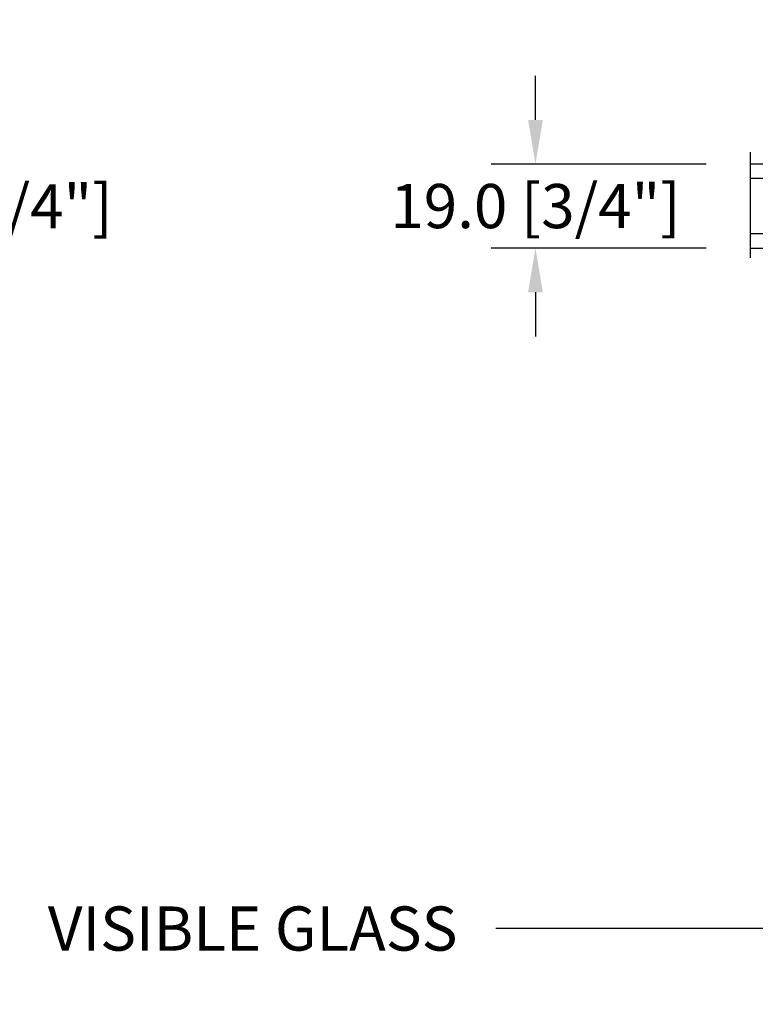
# Model space of a CAD drawing. Units: millimetres. Extents: x 986 to 2240, y -79 to 51.
# Drawn here: x 1004 to 1010, y 6 to 15 of the extents above; entities that cross this region are included whole.
import ezdxf

# ---------------------------------------------------------------- set-up
doc = ezdxf.new("R2010")
doc.units = ezdxf.units.MM
doc.header["$MEASUREMENT"] = 0
doc.header["$PDMODE"] = 3
doc.layers.add('Dimensions-Cotes', color=7, linetype='Continuous')
doc.layers.add('Text English-Texte anglais', color=7, linetype='Continuous')
doc.styles.add('Century-10', font='GOTHIC.TTF', dxfattribs={"height": 0.3937})
doc.linetypes.add('Amzigzag', pattern='A,0.0001,[136,genltshp.shx,S=0.04,R=0,X=0,Y=0],-11', length=11.0001)
doc.dimstyles.new('1-1', dxfattribs={"dimtxt": 0.3937, "dimasz": 0.3937, "dimexe": 0.3937, "dimexo": 0.3937, "dimgap": 0.3937, "dimtad": 0, "dimtih": 1, "dimtoh": 1, "dimdec": 1, "dimlfac": 25.4, "dimzin": 0, "dimdsep": 46, "dimtxsty": 'Century-10', "dimcen": 0, "dimadec": 1, "dimazin": 0, "dimtfac": 1, "dimtdec": 1, "dimtofl": 0, "dimtmove": 0, "dimatfit": 3, "dimfxl": 0, "dimtolj": 1, "dimtzin": 0, "dimarcsym": 0})

# ---------------------------------------------------------------- blocks, each defined once
blk = doc.blocks.new('V-042')
h = blk.add_hatch()
h.set_pattern_fill('ANSI31', scale=8, style=0)
h.set_pattern_definition([(45, (-287.4581101923186, 1960.29514648825), (-0.7071067811865476, 0.7071067811865476), [])])
h.paths.add_polyline_path([(12.52095870867493, 4.649999998385965), (6.480741221387461, 4.649999998385965), (5.856637523691461, 4.650296192671021, -0.3414039312993768), (5.276010893879629, 5.099058888069067, 0.2909450072482266), (3.857872961523753, 6.419470534126731, -0.361442010360135), (3.530849965030484, 6.812757143311273), (3.530849965036623, 9.499999999998408), (3.150849965037651, 9.499999999998408), (3.150849965037651, 0), (15.85084996503747, 0), (15.85084996503747, 9.499999999998408), (15.47084996503759, 9.499999999998408), (15.47084996504464, 6.812757143311273, -0.361442010358463), (15.14382696855091, 6.419470534129914, 0.2909450072481536), (13.72568903619958, 5.09905888806793, -0.3411389941978187), (13.14563192558944, 4.650296462959886)])
h = blk.add_hatch()
h.set_pattern_fill('HEX', scale=4, style=0)
h.set_pattern_definition([(0, (-287.4581101923186, 1960.29514648825), (0, 0.8660254037844386), [0.5, -1]), (120, (-287.4581101923186, 1960.29514648825), (-0.75, -0.4330127018922191), [0.4999999999999996, -0.9999999999999992]), (59.99999999999999, (-286.9581101923186, 1960.29514648825), (-0.7499999999999999, 0.4330127018922194), [0.5, -1])])
h.paths.add_polyline_path([(12.0242179772126, 10.62368122440758, -0.01058813628495929), (6.975782022788916, 10.62368122440796, 0.07655626028520156), (4.746910343559633, 10.12808478556243, 0.2636850920181423), (4.497782310367621, 9.822240287701614, 0.1486430742431024), (4.852010365365453, 7.052547432361989, 0.145267260748157), (5.0376591025477, 6.836927438697027, -0.1572620534238645), (6.05039310008974, 5.603333331706768, 0.3080691872821474), (6.422534053075195, 5.349999998373494), (12.57746594692503, 5.349999998373494, 0.3080691872803069), (12.94960689990681, 5.603333331708217, -0.1572620534238413), (13.96234089745465, 6.836927438693424, 0.1452672607479057), (14.1479896346292, 7.05254743236439, 0.148643074243046), (14.50221768963474, 9.822240287702012, 0.2636850920185184), (14.25308965643984, 10.1280847855611, 0.07655626028514052)])
at = {"color": 7, "linetype": 'Amzigzag', "ltscale": 1.5}
blk.add_line((-2.70042511299016, 34.79851369385051), (21.22461951142259, 34.79851369385051), dxfattribs=at)
at = {"color": 181, "linetype": 'Continuous', "lineweight": 25}
for p, q in [((3.579999999999927, 11.29999999999859), (3.579999999999927, 10.0809027799985)), ((5.829999999987649, 11.49999999999841), (3.7800000000002, 11.49999999999841)), ((15.22000000000003, 11.49999999999841), (13.17000000001258, 11.49999999999841)), ((15.42000000000007, 10.0809027799985), (15.42000000000007, 11.29999999999859)), ((3.624913998212833, 9.950006602136227), (3.629150034962549, 9.950006602136227)), ((3.629150034962549, 9.950006602136227), (3.629150034962549, 9.99275714331111)), ((3.629150034962549, 9.950006602136227), (3.629150034962549, 6.812757143311273)), ((3.715435414600051, 10.17620114553597), (3.73861402577495, 10.19538899443592)), ((3.719150034962695, 9.99275714331111), (3.719150034962695, 6.812757143311273)), ((3.796004971712591, 10.12606165982356), (3.772826360537692, 10.10687381092362)), ((3.778469536300236, 10.28012240339854), (3.778469536300236, 10.79714386614864)), ((3.868469536299926, 10.79714386614864), (3.868469536299926, 10.28012240339854)), ((4.078469536299963, 11.09714386614837), (5.678469536287594, 11.09714386614837)), ((5.678469536287594, 11.00714386614868), (4.078469536299963, 11.00714386614868)), ((5.678469536287594, 11.09714386614837), (5.678469536287594, 11.00714386614868)), ((13.32153046370013, 11.09714386614837), (14.92153046370004, 11.09714386614837)), ((13.32153046370013, 11.00714386614868), (13.32153046370013, 11.09714386614837)), ((14.92153046370004, 11.00714386614868), (13.32153046370013, 11.00714386614868)), ((15.13153046370007, 10.28012240339854), (15.13153046370007, 10.79714386614864)), ((15.22717363946253, 10.10687381092362), (15.20399502828764, 10.12606165982356)), ((15.22153046370022, 10.79714386614864), (15.22153046370022, 10.28012240339854)), ((15.26138597422505, 10.19538899443592), (15.28456458540018, 10.17620114553597)), ((15.28084996503753, 6.812757143311273), (15.28084996503753, 9.99275714331111)), ((15.37084996503768, 9.99275714331111), (15.37084996503768, 9.950006602136227)), ((15.37084996503768, 9.950006602136227), (15.37508600178762, 9.950006602136227)), ((15.37084996503768, 6.812757143311273), (15.37084996503768, 9.950006602136227)), ((5.954937588825032, 4.740296192673441), (6.579041291312478, 4.739999998386111)), ((5.954937588825032, 4.650296192673295), (6.579041291312478, 4.649999998385965)), ((6.422534053075196, 5.349999998373505), (12.57746594692503, 5.349999998373505)), ((6.579041291312478, 4.739999998386111), (12.42095870867502, 4.739999998386111)), ((6.579041291312478, 4.649999998385965), (12.42095870867502, 4.649999998385965)), ((12.42095870867502, 4.739999998386111), (13.04506241117519, 4.740296192673441)), ((12.42095870867502, 4.649999998385965), (13.04506241117519, 4.650296192673295))]:
    blk.add_line(p, q, dxfattribs=at)
at = {"color": 5}
blk.add_line((3.200000000000045, 0), (15.80000000000018, 0), dxfattribs=at)
for points in [[(3.200000000000045, 34.79851369385051), (3.200000000000045, 0), (0, 0), (0, 34.79851369385051)], [(19, 34.79851369385051), (19, 0), (15.80000000000018, 0), (15.80000000000018, 34.79851369385051)]]:
    blk.add_lwpolyline(points, dxfattribs=at)
for points in [[(3.200000000000045, 9.499999999998408), (3.579999999999927, 9.499999999998408), (3.579999999999927, 11.49999999999841), (3.200000000000045, 11.49999999999841)], [(15.80000000000018, 9.499999999998408), (15.42000000000007, 9.499999999998408), (15.42000000000007, 11.49999999999841), (15.80000000000018, 11.49999999999841)]]:
    blk.add_lwpolyline(points, close=True, dxfattribs=at)
at = {"color": 181, "linetype": 'Continuous', "lineweight": 25}
for centre, radius, start, end in [((3.7800000000002, 11.29999999999859), 0.2000000000000455, 90, 180), ((9.499999999993854, 45.07225012036891), 33.77225011966002, 263.7613993379575, 276.2386006620426), ((15.22000000000003, 11.29999999999859), 0.2000000000000455, 0, 90), ((3.790064175737825, 10.07982775782352), 0.2100669264910994, 179.7067862955089, 218.1701594432899), ((3.867295065237613, 9.99275714331111), 0.2381450302755184, 129.6188297048955, 180), ((3.867295065237613, 9.99275714331111), 0.148145030275522, 129.618829704979, 180), ((3.668469536300108, 10.28012240339854), 0.1099999999990082, 309.6188297048956, 0), ((4.078469536299963, 10.79714386614864), 0.2999999999999617, 90, 180), ((3.668469536300108, 10.28012240339854), 0.1999999999990081, 309.6188297048956, 0), ((4.078469536299963, 10.79714386614864), 0.2099999999999618, 90, 180), ((9.23026691343739, 9.019999998360845), 4.800000000013958, 170.3788098722446, 204.197670639406), ((4.892156027262445, 9.755386930261238), 0.3999999999755061, 111.2915739132246, 170.3788098722446), ((7.470266914075182, 3.139999995873723), 7.500000002535077, 93.78032849573468, 111.2915739133364), ((9.500000000011203, 129.8106147255348), 119.2136602650827, 268.7867342938476, 271.2132657062721), ((11.52973308592505, 3.139999995873723), 7.500000002535077, 68.70842608666437, 86.21967150426532), ((9.76973308656261, 9.019999998360845), 4.800000000013958, 335.8023293605938, 9.621190127755456), ((14.10784397273756, 9.755386930261238), 0.3999999999755027, 9.621190127755456, 68.70842608677543), ((14.92153046370004, 10.79714386614864), 0.2999999999999617, 0, 90), ((14.92153046370004, 10.79714386614864), 0.2099999999999654, 0, 90), ((15.33153046370012, 10.28012240339854), 0.1999999999990061, 180, 230.3811702951038), ((15.33153046370012, 10.28012240339854), 0.1099999999990047, 180, 230.3811702951038), ((15.13270493476261, 9.99275714331111), 0.148145030275522, 0, 50.38117029502104), ((15.13270493476261, 9.99275714331111), 0.2381450302755184, 0, 50.38117029510446), ((15.20993582425012, 10.07982775782352), 0.2100669264910994, 321.8298405567101, 0.2932137044910743), ((4.02915003496264, 6.812757143311273), 0.4000000000071304, 180, 259.487938528971), ((4.02915003496264, 6.812757143311273), 0.3100000000071432, 180, 259.487938528971), ((5.308078755787392, 7.25749040798587), 0.4999999999996283, 204.197670639406, 237.2592076313481), ((3.631476905687578, 4.649999998373687), 2.600000000001068, 21.51018826678256, 57.25920763134807), ((15.36852309431265, 4.649999998373687), 2.600000000001068, 122.7407923686519, 158.4898117332174), ((13.69192124421261, 7.25749040798587), 0.4999999999996266, 302.7407923686519, 335.8023293605938), ((14.97084996503759, 6.812757143311273), 0.3100000000071504, 280.5120614710281, 0), ((14.97084996503759, 6.812757143311273), 0.4000000000071255, 280.5120614710281, 0), ((3.626695112337529, 4.643852909823408), 1.805927364798801, 14.59957465771862, 79.48793852897185), ((3.626695112337529, 4.643852909823408), 1.895927364798737, 14.59957465771862, 79.48793852897185), ((5.954937588825032, 5.250296192660926), 0.5999999999899248, 194.5995746577184, 270), ((5.954937588825032, 5.250296192660926), 0.5099999999899207, 194.5995746577184, 270), ((6.422534053075196, 5.749999998373596), 0.4000000000001016, 201.5101882667825, 270), ((12.57746594692503, 5.749999998373596), 0.4000000000001016, 270, 338.4898117332172), ((13.04506241117519, 5.250296192660926), 0.5099999999899261, 270, 345.4004253422814), ((13.04506241117519, 5.250296192660926), 0.5999999999899243, 270, 345.4004253422814), ((15.37330488766247, 4.643852909823408), 1.895927364798735, 100.5120614710281, 165.4004253422814), ((15.37330488766247, 4.643852909823408), 1.805927364798811, 100.5120614710281, 165.4004253422814)]:
    blk.add_arc(centre, radius, start, end, dxfattribs=at)
blk = doc.blocks.new('*D28')
at = {"layer": 'Defpoints', "color": 0, "transparency": 16777216}
for p in [(1000.03580630509, 13.99750591545766), (1003.187502324003, 13.99750591545766), (1000.27596330509, 12.24554160284438)]:
    blk.add_point(p, dxfattribs=at)
at = {"layer": 'Dimensions-Cotes', "color": 0, "lineweight": -2, "transparency": 16777216}
for p, q in [((1003.187502324003, 14.39120591545766), (1003.187502324003, 14.78490591545766)), ((1000.42950630509, 13.99750591545766), (1003.581202324003, 13.99750591545766)), ((1000.66966330509, 12.24554160284438), (1003.581202324003, 12.24554160284438)), ((1003.187502324003, 11.85184160284437), (1003.187502324003, 11.45814160284437))]:
    blk.add_line(p, q, dxfattribs=at)
at = {"layer": 'Dimensions-Cotes', "color": 0, "transparency": 16777216}
for points in [[(1003.121885657336, 14.39120591545766), (1003.253118990669, 14.39120591545766), (1003.187502324003, 13.99750591545766)], [(1003.121885657336, 11.85184160284437), (1003.253118990669, 11.85184160284437), (1003.187502324003, 12.24554160284438)]]:
    blk.add_solid(points, dxfattribs=at)
at = {"layer": 'Dimensions-Cotes', "color": 0, "transparency": 16777216, "insert": (1003.187502324002, 13.12152375915073), "char_height": 0.3937, "attachment_point": 5, "style": 'Century-10'}
blk.add_mtext('\\A1;44.5 [1 3/4"]', dxfattribs=at)
blk = doc.blocks.new('*D29')
at = {"layer": 'Defpoints', "color": 0, "transparency": 16777216}
for p in [(1008.462842846973, 13.49751423101849), (1010.378363553549, 13.49751423101849), (1010.378363553549, 12.74948423101849)]:
    blk.add_point(p, dxfattribs=at)
at = {"layer": 'Dimensions-Cotes', "color": 0, "lineweight": -2, "transparency": 16777216}
for p, q in [((1008.462842846973, 13.89121423101849), (1008.462842846973, 14.28491423101849)), ((1009.984663553549, 13.49751423101849), (1008.069142846973, 13.49751423101849)), ((1009.984663553549, 12.74948423101849), (1008.069142846973, 12.74948423101849)), ((1008.462842846973, 12.35578423101849), (1008.462842846973, 11.96208423101849))]:
    blk.add_line(p, q, dxfattribs=at)
at = {"layer": 'Dimensions-Cotes', "color": 0, "transparency": 16777216}
for points in [[(1008.397226180307, 13.89121423101849), (1008.52845951364, 13.89121423101849), (1008.462842846973, 13.49751423101849)], [(1008.397226180307, 12.35578423101849), (1008.52845951364, 12.35578423101849), (1008.462842846973, 12.74948423101849)]]:
    blk.add_solid(points, dxfattribs=at)
at = {"layer": 'Dimensions-Cotes', "color": 0, "transparency": 16777216, "insert": (1008.462842846973, 13.1234992310182), "char_height": 0.3937, "attachment_point": 5, "style": 'Century-10'}
blk.add_mtext('\\A1;19.0 [3/4"]', dxfattribs=at)
blk = doc.blocks.new('*D212')
at = {"layer": 'Defpoints', "color": 0, "transparency": 16777216}
for p in [(1000.588161201165, 12.68647206921415), (1011.294451409015, 12.68647206921415), (1011.294451409015, 6.683149593479142)]:
    blk.add_point(p, dxfattribs=at)
at = {"layer": 'Text English-Texte anglais', "color": 0, "lineweight": -2, "transparency": 16777216}
for p, q in [((1000.588161201165, 12.29277206921415), (1000.588161201165, 6.289449593479142)), ((1011.294451409015, 12.29277206921415), (1011.294451409015, 6.289449593479142)), ((1000.981861201165, 6.683149593479142), (1003.773279894485, 6.683149593479142)), ((1010.900751409015, 6.683149593479142), (1008.109332715695, 6.683149593479142))]:
    blk.add_line(p, q, dxfattribs=at)
at = {"layer": 'Text English-Texte anglais', "color": 0, "transparency": 16777216}
for points in [[(1000.981861201165, 6.748766260145809), (1000.981861201165, 6.617532926812475), (1000.588161201165, 6.683149593479142)], [(1010.900751409015, 6.748766260145809), (1010.900751409015, 6.617532926812475), (1011.294451409015, 6.683149593479142)]]:
    blk.add_solid(points, dxfattribs=at)
at = {"layer": 'Text English-Texte anglais', "color": 0, "transparency": 16777216, "insert": (1005.94130630509, 6.683149593479142), "char_height": 0.3937, "attachment_point": 5, "style": 'Century-10'}
blk.add_mtext('\\A1;VISIBLE GLASS', dxfattribs=at)
blk = doc.blocks.new('*D213')
at = {"layer": 'Defpoints', "color": 0, "transparency": 16777216}
for p in [(994.1303063050898, 7.422703069214145), (1017.75230630509, 7.422703069214145), (1017.75230630509, 5.504043780156979)]:
    blk.add_point(p, dxfattribs=at)
at = {"layer": 'Text English-Texte anglais', "color": 0, "lineweight": -2, "transparency": 16777216}
for p, q in [((994.1303063050898, 7.029003069214145), (994.1303063050898, 5.110343780156979)), ((1017.75230630509, 7.029003069214145), (1017.75230630509, 5.110343780156979)), ((994.5240063050898, 5.504043780156979), (1004.128038120182, 5.504043780156979)), ((1017.35860630509, 5.504043780156979), (1007.754574489998, 5.504043780156979))]:
    blk.add_line(p, q, dxfattribs=at)
at = {"layer": 'Text English-Texte anglais', "color": 0, "transparency": 16777216}
for points in [[(994.5240063050898, 5.569660446823646), (994.5240063050898, 5.438427113490312), (994.1303063050898, 5.504043780156979)], [(1017.35860630509, 5.569660446823646), (1017.35860630509, 5.438427113490312), (1017.75230630509, 5.504043780156979)]]:
    blk.add_solid(points, dxfattribs=at)
at = {"layer": 'Text English-Texte anglais', "color": 0, "transparency": 16777216, "insert": (1005.94130630509, 5.504043780156979), "char_height": 0.3937, "attachment_point": 5, "style": 'Century-10'}
blk.add_mtext('\\A1;FRAME SIZE', dxfattribs=at)

msp = doc.modelspace()

# ---------------------------------------------------------------- block references
at = {"color": 5, "xscale": -0.03937, "yscale": 0.03937, "zscale": 0.03937, "rotation": 90.00000000000007}
msp.add_blockref('V-042', (1011.748381037675, 13.49751423101849), dxfattribs=at)

# ---------------------------------------------------------------- dimensions: what is measured, and where the dimension line sits
at = {"layer": 'Dimensions-Cotes'}
for base, p1, p2, picture, middle in [((1003.187502324003, 13.99750591545766), (1000.27596330509, 12.24554160284437), (1000.03580630509, 13.99750591545765), '*D28', (1003.187502324002, 13.12152375915073)), ((1008.462842846973, 13.49751423101849), (1010.378363553549, 12.74948423101848), (1010.378363553549, 13.49751423101848), '*D29', (1008.462842846973, 13.1234992310182))]:
    dim = msp.add_linear_dim(base=base, p1=p1, p2=p2, angle=90, dimstyle='1-1', dxfattribs=at)
    dim.commit()
    dim.dimension.update_dxf_attribs({"geometry": picture, "text_midpoint": middle, "dimtype": 160})
at = {"layer": 'Text English-Texte anglais'}
for base, p1, p2, text, picture, middle in [((1011.294451409015, 6.683149593479142), (1000.588161201165, 12.68647206921415), (1011.294451409015, 12.68647206921415), 'VISIBLE GLASS', '*D212', (1005.94130630509, 6.683149593479142)), ((1017.75230630509, 5.504043780156979), (994.1303063050898, 7.422703069214145), (1017.75230630509, 7.422703069214145), 'FRAME SIZE', '*D213', (1005.94130630509, 5.504043780156979))]:
    dim = msp.add_linear_dim(base=base, p1=p1, p2=p2, text=text, dimstyle='1-1', dxfattribs=at)
    dim.commit()
    dim.dimension.update_dxf_attribs({"geometry": picture, "text_midpoint": middle, "dimtype": 160})

doc.saveas('drawing.dxf')
